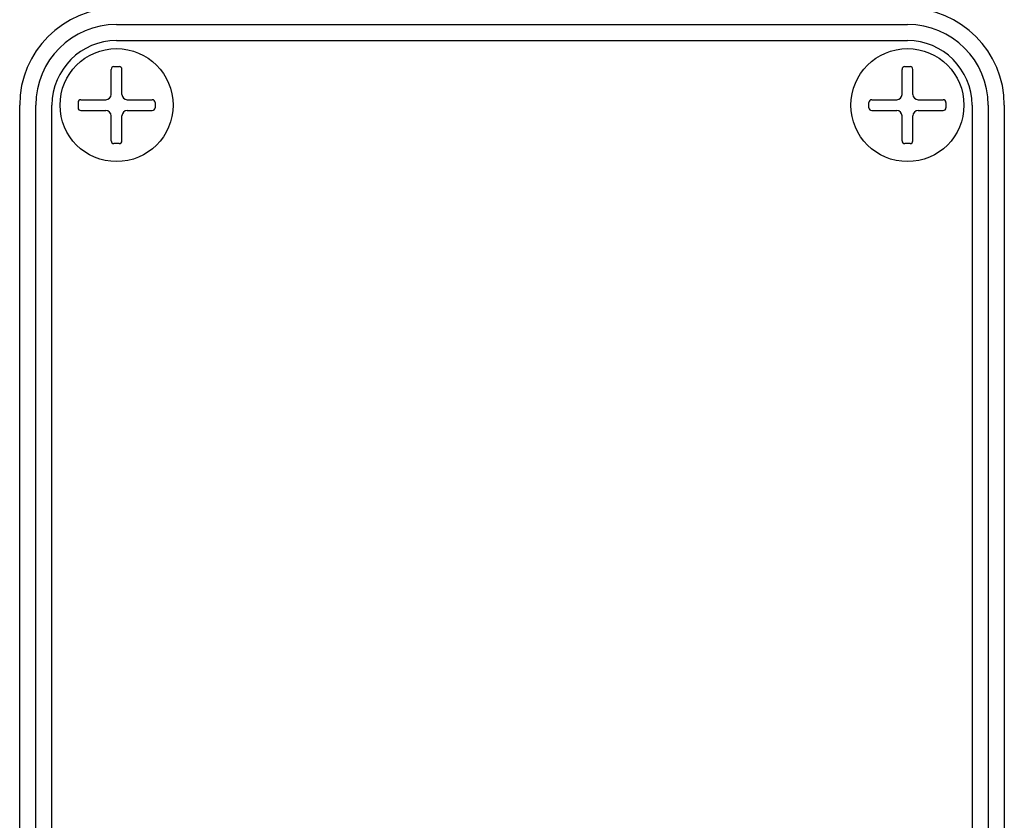
# Model space of a CAD drawing. Units: inches. Extents: x -0.2 to 48.8, y -6 to 45.6.
# Drawn here: x 18.3 to 20.1, y 23.3 to 24.8 of the extents above; entities that cross this region are included whole.
import ezdxf

# ---------------------------------------------------------------- set-up
doc = ezdxf.new("R2010")
doc.units = ezdxf.units.IN
doc.header["$MEASUREMENT"] = 0

msp = doc.modelspace()

# ---------------------------------------------------------------- linework, layer by layer
at = {"linetype": 'Continuous'}
for p, q in [((18.4791, 24.8046), (19.9491, 24.8046)), ((18.4791, 24.7746), (19.9491, 24.7746)), ((18.4741, 24.7261), (18.4841, 24.7261)), ((19.9441, 24.7261), (19.9541, 24.7261)), ((18.4691, 24.6746), (18.4691, 24.7211)), ((18.4891, 24.6746), (18.4891, 24.7211)), ((19.9391, 24.6746), (19.9391, 24.7211)), ((19.9591, 24.6746), (19.9591, 24.7211)), ((18.2991, 21.8146), (18.2991, 24.6546)), ((18.3291, 21.8146), (18.3291, 24.6546)), ((18.3591, 21.8146), (18.3591, 24.6546)), ((18.4076, 24.6596), (18.4076, 24.6496)), ((18.4126, 24.6646), (18.4591, 24.6646)), ((18.4991, 24.6646), (18.5456, 24.6646)), ((18.5506, 24.6596), (18.5506, 24.6496)), ((19.8776, 24.6496), (19.8776, 24.6596)), ((19.8826, 24.6646), (19.9291, 24.6646)), ((19.9691, 24.6646), (20.0156, 24.6646)), ((20.0206, 24.6596), (20.0206, 24.6496)), ((20.0691, 24.6546), (20.0691, 21.8146)), ((20.0991, 24.6546), (20.0991, 21.8146)), ((20.1291, 24.6546), (20.1291, 21.8146)), ((18.4126, 24.6446), (18.4591, 24.6446)), ((18.4691, 24.588), (18.4691, 24.6346)), ((18.4891, 24.588), (18.4891, 24.6346)), ((18.4991, 24.6446), (18.5456, 24.6446)), ((19.8826, 24.6446), (19.9291, 24.6446)), ((19.9391, 24.588), (19.9391, 24.6346)), ((19.9591, 24.588), (19.9591, 24.6346)), ((19.9691, 24.6446), (20.0156, 24.6446)), ((18.4841, 24.583), (18.4741, 24.583)), ((19.9541, 24.583), (19.9441, 24.583))]:
    msp.add_line(p, q, dxfattribs=at)
for centre in [(18.4791, 24.6546), (19.9491, 24.6546)]:
    msp.add_circle(centre, 0.105, dxfattribs=at)
for centre, radius, start, end in [((18.4791, 24.6546), 0.18, 90, 180), ((19.9491, 24.6546), 0.18, 0, 90), ((18.4791, 24.6546), 0.15, 90, 180), ((19.9491, 24.6546), 0.15, 0, 90), ((18.4791, 24.6546), 0.12, 90, 180), ((19.9491, 24.6546), 0.12, 0, 90), ((18.4741, 24.7211), 0.005, 90, 180), ((18.4841, 24.7211), 0.005, 0, 90), ((19.9441, 24.7211), 0.005, 90, 180), ((19.9541, 24.7211), 0.005, 0, 90), ((18.4591, 24.6746), 0.01, 270, 0), ((18.4991, 24.6746), 0.01, 180, 270), ((19.9291, 24.6746), 0.01, 270, 0), ((19.9691, 24.6746), 0.01, 180, 270), ((18.4126, 24.6596), 0.005, 90, 180), ((18.5456, 24.6596), 0.005, 360, 90), ((19.8826, 24.6596), 0.005, 90, 180), ((20.0156, 24.6596), 0.005, 360, 90), ((18.4126, 24.6496), 0.005, 180, 270), ((18.4591, 24.6346), 0.01, 360, 90), ((18.4991, 24.6346), 0.01, 90, 180), ((18.5456, 24.6496), 0.005, 270, 0), ((19.8826, 24.6496), 0.005, 180, 270), ((19.9291, 24.6346), 0.01, 360, 90), ((19.9691, 24.6346), 0.01, 90, 180), ((20.0156, 24.6496), 0.005, 270, 0), ((18.4741, 24.588), 0.005, 180, 270), ((18.4841, 24.588), 0.005, 270, 360), ((19.9441, 24.588), 0.005, 180, 270), ((19.9541, 24.588), 0.005, 270, 360)]:
    msp.add_arc(centre, radius, start, end, dxfattribs=at)

doc.saveas('drawing.dxf')
